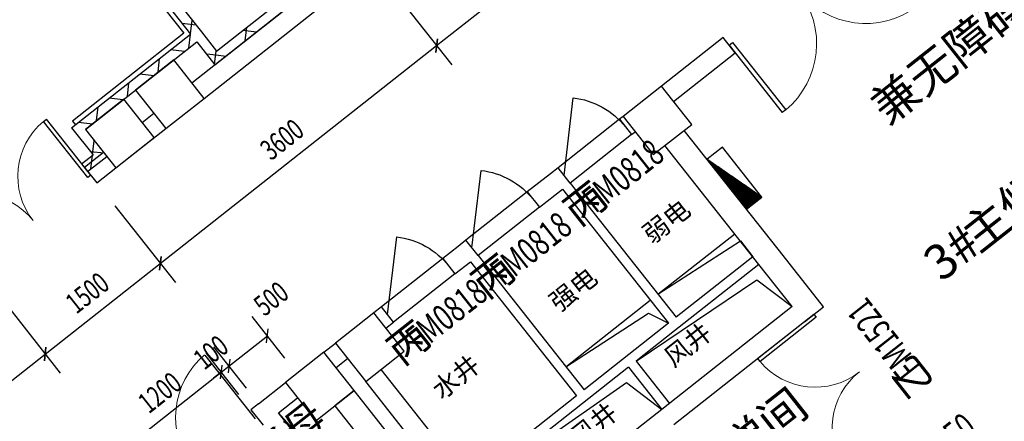
# Model space of a CAD drawing. Extents: x -862852 to -267901, y -111922 to 77925.
# Drawn here: x -839628 to -831564, y 14662 to 17955 of the extents above; entities that cross this region are included whole.
import ezdxf
from ezdxf.enums import TextEntityAlignment as Align

# ---------------------------------------------------------------- set-up
doc = ezdxf.new("R2010")
doc.units = 0
doc.header["$LTSCALE"] = 1000
doc.header["$MEASUREMENT"] = 0
doc.linetypes.add('DASHDOT2', pattern=[0.5, 0.25, -0.125, 0, -0.125])
for name, color, linetype in [('公用-说明', 7, 'Continuous'), ('封面', 7, 'Continuous'), ('封面、目录$0$封面', 7, 'Continuous'), ('淡显251', 251, 'Continuous')]:
    doc.layers.add(name, color=color, linetype=linetype)
doc.styles.add('-宋体', font='txt', dxfattribs={"width": 0.8})
doc.styles.add('_TCH_DIM', font='SIMPLEX', dxfattribs={"bigfont": 'GBCBIG'})
doc.styles.add('_TCH_DIM_T3', font='SIMPLEX', dxfattribs={"width": 0.705882, "bigfont": 'GBCBIG'})
doc.styles.add('_TCH_WINDOW', font='SIMPLEX', dxfattribs={"height": 3.5, "bigfont": 'GBCBIG'})
doc.styles.add('COMPLEX', font='COMPLEX')
doc.styles.add('DIM_FONT', font='SIMPLEX', dxfattribs={"width": 0.7, "bigfont": 'GBCBIG'})
doc.styles.get("Standard").update_dxf_attribs({"font": 'gbenor.shx', "bigfont": 'gbcbig.shx'})
doc.styles.add('封面、目录$0$-宋体', font='txt', dxfattribs={"width": 0.8})

# ---------------------------------------------------------------- blocks, each defined once
blk = doc.blocks.new('淡显251')
at = {"layer": '淡显251', "linetype": 'DASHDOT2', "ltscale": 100}
for p, q in [((298313.9, 115975.2), (299157.1, 114906.5)), ((299157.1, 114906.5), (298245.6, 114187.3)), ((298245.6, 114187.3), (298270.4, 114155.8))]:
    blk.add_line(p, q, dxfattribs=at)
at = {"layer": '淡显251'}
for p, q in [((298544, 115748.2), (299213.4, 114899.9)), ((298631.7, 115766.3), (299301, 114918.1)), ((299425.7, 114760.1), (300558.5, 115654)), ((299412.4, 114647.6), (300608.1, 115591.1)), ((300856.2, 115276.8), (301351.8, 114648.5)), ((300856.2, 115276.8), (301351.8, 114648.5)), ((301227.8, 114805.7), (301793.6, 115252.1)), ((299301, 114918.1), (299425.7, 114760.1)), ((298238.9, 114131), (299213.4, 114899.9)), ((298351.4, 114117.8), (299263, 114837)), ((299263, 114837), (299412.4, 114647.6)), ((303623.3, 114808), (303651.6, 114830.3)), ((303651.6, 114830.3), (304086.9, 114278.7)), ((298965, 113020.2), (301227.8, 114805.7)), ((303623.3, 114808), (304058.6, 114256.3)), ((299074.4, 114688.2), (298761.4, 114441.2)), ((299323, 114373.1), (299074.4, 114688.2)), ((298761.4, 114441.2), (299010, 114126.1)), ((303069.4, 114473), (302755.1, 114224.9)), ((303316.8, 114159.4), (303069.4, 114473)), ((298665.7, 114365.8), (298351.4, 114117.8)), ((298913.8, 114051.4), (298665.7, 114365.8)), ((299010, 114126.1), (299323, 114373.1)), ((302271.7, 113741.5), (302346.7, 114377.7)), ((304086.9, 114278.7), (304058.6, 114256.3)), ((302755.1, 114224.9), (303002.5, 113911.4)), ((298238.9, 114131), (298413.8, 113909.4)), ((298351.4, 114117.8), (298526.3, 113896.1)), ((298351.4, 114117.8), (298599.4, 113803.4)), ((303002.5, 113911.4), (303316.8, 114159.4)), ((298599.4, 113803.4), (298913.8, 114051.4)), ((303568.5, 113972.5), (303442.8, 113873.3)), ((303890.9, 113563.9), (303568.5, 113972.5)), ((298319.5, 113835), (298413.8, 113909.4)), ((298369.1, 113772.1), (298526.3, 113896.1)), ((303442.8, 113873.3), (303765.2, 113464.7)), ((303442.8, 113873.3), (303890.9, 113563.9)), ((303445.6, 113871.4), (303766, 113465.3)), ((303448.4, 113869.5), (303766.8, 113465.9)), ((303451.2, 113867.5), (303767.5, 113466.6)), ((303454, 113865.6), (303768.3, 113467.2)), ((303456.8, 113863.7), (303769.1, 113467.8)), ((303459.6, 113861.7), (303769.9, 113468.4)), ((303462.4, 113859.8), (303770.7, 113469)), ((298319.5, 113835), (298369.1, 113772.1)), ((301517.3, 113146.2), (301592.3, 113782.5)), ((303465.2, 113857.9), (303771.5, 113469.7)), ((303468, 113855.9), (303772.3, 113470.3)), ((303470.8, 113854), (303773, 113470.9)), ((303473.6, 113852.1), (303773.8, 113471.5)), ((303476.4, 113850.1), (303774.6, 113472.1)), ((303479.2, 113848.2), (303775.4, 113472.8)), ((303482, 113846.3), (303776.2, 113473.4)), ((303484.8, 113844.3), (303777, 113474)), ((303487.6, 113842.4), (303777.8, 113474.6)), ((303490.4, 113840.5), (303778.5, 113475.2)), ((303493.2, 113838.5), (303779.3, 113475.9)), ((303496, 113836.6), (303780.1, 113476.5)), ((303498.8, 113834.7), (303780.9, 113477.1)), ((303501.6, 113832.7), (303781.7, 113477.7)), ((303504.4, 113830.8), (303782.5, 113478.3)), ((303507.2, 113828.9), (303783.3, 113479)), ((303510, 113826.9), (303784, 113479.6)), ((303512.8, 113825), (303784.8, 113480.2)), ((303515.6, 113823.1), (303785.6, 113480.8)), ((303518.4, 113821.1), (303786.4, 113481.4)), ((303521.2, 113819.2), (303787.2, 113482.1)), ((303524, 113817.3), (303788, 113482.7)), ((303526.8, 113815.3), (303788.8, 113483.3)), ((303529.6, 113813.4), (303789.5, 113483.9)), ((303532.4, 113811.4), (303790.3, 113484.5)), ((303535.2, 113809.5), (303791.1, 113485.2)), ((303538, 113807.6), (303791.9, 113485.8)), ((303540.8, 113805.6), (303792.7, 113486.4)), ((303543.6, 113803.7), (303793.5, 113487)), ((303546.4, 113801.8), (303794.3, 113487.6)), ((303549.2, 113799.8), (303795, 113488.3)), ((303552, 113797.9), (303795.8, 113488.9)), ((303554.8, 113796), (303796.6, 113489.5)), ((303557.6, 113794), (303797.4, 113490.1)), ((303560.4, 113792.1), (303798.2, 113490.7)), ((303563.2, 113790.2), (303799, 113491.4)), ((303566, 113788.2), (303799.8, 113492)), ((303568.8, 113786.3), (303800.5, 113492.6)), ((303571.6, 113784.4), (303801.3, 113493.2)), ((303574.4, 113782.4), (303802.1, 113493.8)), ((303577.2, 113780.5), (303802.9, 113494.5)), ((303580, 113778.6), (303803.7, 113495.1)), ((303582.8, 113776.6), (303804.5, 113495.7)), ((303585.6, 113774.7), (303805.3, 113496.3)), ((303588.4, 113772.8), (303806, 113496.9)), ((303591.2, 113770.8), (303806.8, 113497.6)), ((303594, 113768.9), (303807.6, 113498.2)), ((303596.8, 113767), (303808.4, 113498.8)), ((303599.6, 113765), (303809.2, 113499.4)), ((303602.4, 113763.1), (303810, 113500)), ((303605.2, 113761.2), (303810.8, 113500.7)), ((303608, 113759.2), (303811.5, 113501.3)), ((303610.8, 113757.3), (303812.3, 113501.9)), ((303613.6, 113755.4), (303813.1, 113502.5)), ((303616.4, 113753.4), (303813.9, 113503.1)), ((303619.2, 113751.5), (303814.7, 113503.8)), ((303622, 113749.6), (303815.5, 113504.4)), ((303624.8, 113747.6), (303816.3, 113505)), ((303627.6, 113745.7), (303817, 113505.6)), ((303630.4, 113743.8), (303817.8, 113506.2)), ((303633.2, 113741.8), (303818.6, 113506.9)), ((303636, 113739.9), (303819.4, 113507.5)), ((303638.8, 113738), (303820.2, 113508.1)), ((303641.6, 113736), (303821, 113508.7)), ((303644.4, 113734.1), (303821.8, 113509.3)), ((303647.2, 113732.2), (303822.5, 113510)), ((303650, 113730.2), (303823.3, 113510.6)), ((303652.8, 113728.3), (303824.1, 113511.2)), ((303655.6, 113726.4), (303824.9, 113511.8)), ((303658.4, 113724.4), (303825.7, 113512.4)), ((303661.2, 113722.5), (303826.5, 113513.1)), ((303664, 113720.6), (303827.3, 113513.7)), ((303666.8, 113718.6), (303828, 113514.3)), ((303669.6, 113716.7), (303828.8, 113514.9)), ((303672.4, 113714.8), (303829.6, 113515.5)), ((303675.2, 113712.8), (303830.4, 113516.2)), ((303678, 113710.9), (303831.2, 113516.8)), ((303680.8, 113709), (303832, 113517.4)), ((303683.6, 113707), (303832.8, 113518)), ((303686.4, 113705.1), (303833.5, 113518.6)), ((303689.2, 113703.2), (303834.3, 113519.3)), ((303692, 113701.2), (303835.1, 113519.9)), ((303694.8, 113699.3), (303835.9, 113520.5)), ((303697.6, 113697.3), (303836.7, 113521.1)), ((303700.4, 113695.4), (303837.5, 113521.7)), ((303703.2, 113693.5), (303838.3, 113522.4)), ((303706, 113691.5), (303839, 113523)), ((303708.8, 113689.6), (303839.8, 113523.6)), ((303711.6, 113687.7), (303840.6, 113524.2)), ((303714.5, 113685.7), (303841.4, 113524.8)), ((303717.3, 113683.8), (303842.2, 113525.5)), ((303720.1, 113681.9), (303843, 113526.1)), ((303722.9, 113679.9), (303843.8, 113526.7)), ((303725.7, 113678), (303844.5, 113527.3)), ((303728.5, 113676.1), (303845.3, 113527.9)), ((303731.3, 113674.1), (303846.1, 113528.6)), ((303734.1, 113672.2), (303846.9, 113529.2)), ((303736.9, 113670.3), (303847.7, 113529.8)), ((303739.7, 113668.3), (303848.5, 113530.4)), ((303742.5, 113666.4), (303849.3, 113531)), ((303745.3, 113664.5), (303850.1, 113531.7)), ((303748.1, 113662.5), (303850.8, 113532.3)), ((303750.9, 113660.6), (303851.6, 113532.9)), ((303753.7, 113658.7), (303852.4, 113533.5)), ((303756.5, 113656.7), (303853.2, 113534.1)), ((303759.3, 113654.8), (303854, 113534.8)), ((303762.1, 113652.9), (303854.8, 113535.4)), ((303764.9, 113650.9), (303855.6, 113536)), ((303767.7, 113649), (303856.3, 113536.6)), ((303770.5, 113647.1), (303857.1, 113537.2)), ((303773.3, 113645.1), (303857.9, 113537.9)), ((303776.1, 113643.2), (303858.7, 113538.5)), ((303778.9, 113641.3), (303859.5, 113539.1)), ((303781.7, 113639.3), (303860.3, 113539.7)), ((303784.5, 113637.4), (303861.1, 113540.3)), ((303787.3, 113635.5), (303861.8, 113541)), ((303790.1, 113633.5), (303862.6, 113541.6)), ((303792.9, 113631.6), (303863.4, 113542.2)), ((303795.7, 113629.7), (303864.2, 113542.8)), ((303798.5, 113627.7), (303865, 113543.4)), ((303801.3, 113625.8), (303865.8, 113544.1)), ((303804.1, 113623.9), (303866.6, 113544.7)), ((303806.9, 113621.9), (303867.3, 113545.3)), ((303809.7, 113620), (303868.1, 113545.9)), ((303812.5, 113618.1), (303868.9, 113546.5)), ((303765.2, 113464.7), (303890.9, 113563.9)), ((303815.3, 113616.1), (303869.7, 113547.2)), ((303818.1, 113614.2), (303870.5, 113547.8)), ((303820.9, 113612.3), (303871.3, 113548.4)), ((303823.7, 113610.3), (303872.1, 113549)), ((303826.5, 113608.4), (303872.8, 113549.6)), ((303829.3, 113606.5), (303873.6, 113550.3)), ((303832.1, 113604.5), (303874.4, 113550.9)), ((303834.9, 113602.6), (303875.2, 113551.5)), ((303837.7, 113600.7), (303876, 113552.1)), ((303840.5, 113598.7), (303876.8, 113552.7)), ((303843.3, 113596.8), (303877.6, 113553.4)), ((303846.1, 113594.9), (303878.3, 113554)), ((303848.9, 113592.9), (303879.1, 113554.6)), ((303851.7, 113591), (303879.9, 113555.2)), ((303854.5, 113589), (303880.7, 113555.8)), ((303857.3, 113587.1), (303881.5, 113556.5)), ((303860.1, 113585.2), (303882.3, 113557.1)), ((303862.9, 113583.2), (303883.1, 113557.7)), ((303865.7, 113581.3), (303883.8, 113558.3)), ((303868.5, 113579.4), (303884.6, 113558.9)), ((303871.3, 113577.4), (303885.4, 113559.6)), ((303874.1, 113575.5), (303886.2, 113560.2)), ((303876.9, 113573.6), (303887, 113560.8)), ((303879.7, 113571.6), (303887.8, 113561.4)), ((303882.5, 113569.7), (303888.6, 113562)), ((303885.3, 113567.8), (303889.3, 113562.7)), ((303888.1, 113565.8), (303890.1, 113563.3)), ((298593.3, 113491.3), (299089, 112863.1)), ((298593.3, 113491.3), (299089, 112863.1)), ((300825.8, 112600.6), (300900.8, 113236.8)), ((303040.6, 112767.1), (303669.2, 113263.1)), ((303040.6, 112767.1), (303717.6, 113205.9)), ((303717.6, 113205.9), (303818, 113074.5)), ((298022, 112276.2), (298965, 113020.2)), ((302861.8, 112218), (303851.4, 112886.1)), ((303851.4, 112886.1), (304140.5, 112665.9)), ((297650.3, 112747.2), (298146, 112119)), ((297650.3, 112747.2), (298146, 112119)), ((302286.2, 112171.8), (302977.7, 112717.5)), ((299985.4, 112243.6), (299717.4, 112583.2)), ((300713.2, 112613.8), (300399, 112365.8)), ((300961.2, 112299.5), (300713.2, 112613.8)), ((302286.2, 112171.8), (302963.2, 112610.7)), ((302963.2, 112610.7), (303126.5, 112528.9)), ((304318.3, 112602.1), (303858.5, 112239.4)), ((304336.9, 112578.6), (303877.1, 112215.8)), ((304318.3, 112602.1), (304336.9, 112578.6)), ((299527.2, 112178), (299841.5, 112426)), ((299671.1, 111995.6), (299403.2, 112335.2)), ((299671.1, 111995.6), (299403.2, 112335.2)), ((300399, 112365.8), (300647, 112051.5)), ((297141.6, 111581.5), (298022, 112276.2)), ((299743.6, 111744.9), (299331.6, 112267.1)), ((299608.3, 111946), (299340.3, 112285.6)), ((299608.3, 111946), (299340.3, 112285.6)), ((300304.7, 112291.5), (299990.2, 112043.3)), ((300552.7, 111977.1), (300304.7, 112291.5)), ((300647, 112051.5), (300961.2, 112299.5)), ((299464.3, 112128.4), (299527.2, 112178)), ((299527.2, 112178), (299590, 112227.6)), ((303877.1, 112215.8), (303858.5, 112239.4)), ((298709.9, 111533.2), (299464.3, 112128.4)), ((299464.3, 112128.4), (299401.4, 112078.8)), ((299990.2, 112043.3), (300238.3, 111729)), ((301541.6, 111176.3), (302782.6, 112042.8)), ((302782.6, 112042.8), (303071.7, 111822.6)), ((300238.3, 111729), (300552.7, 111977.1)), ((300552.7, 111977.1), (300395.6, 111853.1)), ((302536.9, 109462.5), (300552.7, 111977.1)), ((300395.6, 111853.1), (302379.7, 109338.5)), ((299932.4, 111793.7), (300799.3, 110828.9))]:
    blk.add_line(p, q, dxfattribs=at)
at = {"layer": '淡显251', "linetype": 'Continuous'}
for p, q in [((300608.1, 115591.1), (299223.8, 114498.8)), ((299323, 114373.1), (300707.3, 115465.4)), ((299256.5, 114974.4), (299144.1, 114987.7)), ((299211.7, 114902), (299224.9, 115014.5)), ((299752.5, 114916), (299640, 114929.2)), ((299660.9, 114843.7), (299674.2, 114956.2)), ((299197.9, 114785.7), (299211.2, 114898.2)), ((303573.7, 114870.9), (303069.4, 114473)), ((303672.9, 114745.1), (303573.7, 114870.9)), ((299162.2, 114757.5), (299049.7, 114770.8)), ((299410.1, 114650.6), (299423.3, 114763)), ((298946.5, 114587.3), (298959.7, 114699.8)), ((299421.8, 114726.9), (299342.5, 114736.2)), ((299501, 114717.5), (299421.8, 114726.9)), ((303168.7, 114347.2), (303672.9, 114745.1)), ((298910.7, 114559.1), (298798.3, 114572.3)), ((298695, 114388.9), (298708.3, 114501.3)), ((298659.3, 114360.7), (298546.8, 114373.9)), ((298443.5, 114190.5), (298456.8, 114302.9)), ((298815.2, 114176.4), (298910.8, 114251.8)), ((302725, 114201.2), (302222.1, 113804.4)), ((302755.1, 114224.9), (302725, 114201.2)), ((302725, 114201.2), (302824.2, 114075.5)), ((298407.8, 114162.3), (298295.3, 114175.5)), ((298757.2, 113926.6), (299010, 114126.1)), ((304024.8, 113135.7), (303255.3, 114110.9)), ((298410.8, 113913.1), (298424.1, 114025.6)), ((302824.2, 114075.5), (302321.3, 113678.6)), ((302824.2, 114075.5), (302854.3, 114099.2)), ((303867.6, 113011.6), (303098.1, 113986.9)), ((298500.8, 113928.4), (298345.3, 113805.6)), ((298505.3, 113922.7), (298392.9, 113935.9)), ((298396.8, 113793.9), (298410.1, 113906.4)), ((298444.5, 113679.9), (298757.2, 113926.6)), ((298345.3, 113805.6), (298444.5, 113679.9)), ((302222.1, 113804.4), (302159.2, 113754.8)), ((302321.3, 113678.6), (302222.1, 113804.4)), ((302159.2, 113754.8), (301970.6, 113605.9)), ((302069.8, 113480.2), (302258.4, 113629)), ((302258.4, 113629), (303126.5, 112528.9)), ((302321.3, 113678.6), (303189.4, 112578.5)), ((301970.6, 113605.9), (301467.7, 113209.1)), ((301970.6, 113605.9), (302069.8, 113480.2)), ((302069.8, 113480.2), (301566.9, 113083.4)), ((301404.8, 113159.5), (301279.1, 113060.3)), ((301467.7, 113209.1), (301404.8, 113159.5)), ((301566.9, 113083.4), (301467.7, 113209.1)), ((304347.2, 112727), (304024.8, 113135.7)), ((301279.1, 113060.3), (300776.2, 112663.5)), ((301279.1, 113060.3), (301378.3, 112934.6)), ((301566.9, 113083.4), (302435, 111983.2)), ((303818, 113074.5), (303189.4, 112578.5)), ((301378.3, 112934.6), (301504, 113033.8)), ((301504, 113033.8), (302372.1, 111933.6)), ((303867.6, 113011.6), (303176.1, 112466)), ((304140.5, 112665.9), (303867.6, 113011.6)), ((301378.3, 112934.6), (300875.4, 112537.7)), ((300776.2, 112663.5), (300713.2, 112613.8)), ((300875.4, 112537.7), (300776.2, 112663.5)), ((304140.5, 112665.9), (303071.7, 111822.6)), ((304239.7, 112540.1), (304396.8, 112664.2)), ((304396.8, 112664.2), (304347.2, 112727)), ((300812.4, 112488.1), (300875.4, 112537.7)), ((303126.5, 112528.9), (302749.3, 112231.2)), ((304239.7, 112540.1), (303170.9, 111696.9)), ((303176.1, 112466), (302861.8, 112218)), ((300304.7, 112291.5), (300399, 112365.8)), ((300403.9, 112165.7), (300498.2, 112240.1)), ((302798.9, 112168.4), (302421.7, 111870.7)), ((302749.3, 112231.2), (302435, 111983.2)), ((302798.9, 112168.4), (303071.7, 111822.6)), ((302861.8, 112218), (303134.6, 111872.2)), ((301541.6, 111176.3), (300772.7, 112150.7)), ((299770.3, 111869.8), (299990.2, 112043.3)), ((301415.8, 111077.1), (300647, 112051.5)), ((302372.1, 111933.6), (301492, 111239.1)), ((299770.3, 111869.8), (299707.5, 111820.2)), ((299932.4, 111793.7), (300089.4, 111917.6)), ((302421.7, 111870.7), (301541.6, 111176.3)), ((299707.5, 111820.2), (299806.7, 111694.5)), ((300775.7, 110725), (299932.4, 111793.7)), ((303071.7, 111822.6), (301814.4, 110830.5))]:
    blk.add_line(p, q, dxfattribs=at)
at = {"layer": '淡显251', "linetype": 'ByBlock'}
for p, q in [((301234.5, 114861.9), (301221.2, 114749.5)), ((301221.2, 114749.5), (301234.5, 114861.9)), ((298971.6, 113076.5), (298958.4, 112964)), ((298958.4, 112964), (298971.6, 113076.5)), ((299834.8, 112369.8), (299848.1, 112482.2)), ((298028.6, 112332.4), (298015.4, 112219.9)), ((298015.4, 112219.9), (298028.6, 112332.4)), ((299457.7, 112072.2), (299470.9, 112184.7)), ((299457.7, 112072.2), (299470.9, 112184.7)), ((299533.8, 112234.3), (299520.5, 112121.8)), ((299533.8, 112234.3), (299520.5, 112121.8))]:
    blk.add_line(p, q, dxfattribs=at)
at = {"layer": '淡显251', "extrusion": (0, 0, -1)}
for p, q in [((298008.6, 114183.9), (298032.2, 114202.5)), ((298371.3, 113724.1), (298008.6, 114183.9)), ((298394.9, 113742.7), (298032.2, 114202.5)), ((298394.9, 113742.7), (298371.3, 113724.1))]:
    blk.add_line(p, q, dxfattribs=at)
at = {"layer": '淡显251', "lineweight": 13, "extrusion": (0, 0, -1)}
for centre, start, end in [((-298383.1, 113733.4), 321.7252, 50.25592), ((-297463.7, 113008), 53.19448, 141.7252)]:
    blk.add_arc(centre, 585.6, start, end, dxfattribs=at)
at = {"layer": '淡显251', "lineweight": 13}
blk.add_arc((299761.7, 111758.7), 671.5, 130.21449, 217.99857, dxfattribs=at)
at = {"layer": '淡显251', "lineweight": 13, "extrusion": (0, 0, -1)}
for centre, major_axis, start_param, end_param in [((303637.5, 114819.2), (496.9, 496.9), 0.117377, 1.662529), ((304740.8, 115689.7), (-496.9, 496.9), 3.284613, 4.829766), ((304327.6, 112590.4), (414.1, 414.1), 1.688173, 3.233326), ((305053, 111670.9), (414.1, 414.1), 3.284613, 4.829766)]:
    blk.add_ellipse(centre, major_axis=major_axis, ratio=1, start_param=start_param, end_param=end_param, dxfattribs=at)
at = {"layer": '淡显251', "extrusion": (0, 0, -1)}
for centre in [(302271.7, 113741.5), (301517.3, 113146.2), (300825.8, 112600.6)]:
    blk.add_ellipse(centre, major_axis=(453, 453), ratio=1, start_param=-0.668021, end_param=0.117377, dxfattribs=at)
at = {"layer": '淡显251'}
for s, height, style, p in [('兼无障碍电梯', 278.07, '_TCH_DIM', (304922.3, 114146.2)), ('子母', 231.72, '_TCH_WINDOW', (299836.3, 111330.5))]:
    blk.add_text(s, height=height, rotation=38.2748, dxfattribs=dict(at, style=style)).set_placement(p)
at = {"layer": '淡显251', "width": 0.705882}
for s, height, style, p in [('3600', 170.17, '_TCH_DIM_T3', (299871.4, 113856.5)), ('1500', 170.17, '_TCH_DIM_T3', (298277.4, 112598.8)), ('500', 170.17, '_TCH_DIM_T3', (299818.2, 112579.8)), ('100', 170.17, '_TCH_DIM_T3', (299324.6, 112139.3)), ('1200', 170.17, '_TCH_DIM_T3', (298871, 111781.4)), ('150', 214.41, '_TCH_DIM_T3', (305396.3, 111426.5)), (')', 204.2, '_TCH_WINDOW', (300101.1, 111539.5))]:
    blk.add_text(s, height=height, rotation=38.2748, dxfattribs=dict(at, style=style)).set_placement(p)
at = {"layer": '淡显251'}
for s, height, p in [('主候梯厅', 278.07, (305665.3, 113099.4)), ('弱电', 154.48, (302991.7, 113173.2)), ('3#', 288.29, (305363.6, 112861.3)), ('强电', 154.48, (302228.9, 112615.8)), ('风井', 154.48, (303167, 112162.1)), ('水井', 154.48, (301268.7, 111898.3)), ('楼梯间', 278.07, (303399.4, 111097.8)), ('风井', 154.48, (302394.8, 111506.7))]:
    blk.add_text(s, height=height, rotation=38.2748, dxfattribs=at).set_placement(p)
at = {"layer": '淡显251', "linetype": 'Continuous', "style": '_TCH_WINDOW', "width": 0.705882}
for s, rotation, p in [('FM0818', 38.2748, (302528.5, 113424.5)), ('FM0818', 38.2748, (301774.1, 112829.3)), ('FM0818', 38.2748, (301082.6, 112283.6)), ('FM1521', 128.2748, (305201.3, 112173.9))]:
    blk.add_text(s, height=214.41, rotation=rotation, dxfattribs=at).set_placement(p)
at = {"layer": '淡显251', "linetype": 'Continuous', "style": '_TCH_WINDOW'}
for s, rotation, p in [('丙', 38.2748, (302389.5, 113314.8)), ('丙', 38.2748, (301635.1, 112719.6)), ('丙', 38.2748, (300943.5, 112173.9)), ('乙', 128.2748, (305311, 112034.8))]:
    blk.add_text(s, height=243.3, rotation=rotation, dxfattribs=at).set_placement(p)
at = {"layer": '淡显251', "style": 'COMPLEX', "width": 1.041667}
for p, p2 in [((323219.8, 121167.3), (323471.2, 121365.7)), ((324261.5, 119847.1), (324512.9, 120045.5))]:
    blk.add_attdef('A', text='', height=358.8, rotation=38.2748, dxfattribs=at).set_placement(p, p2, align=Align.FIT)
at = {"layer": '淡显251', "width": 0.8, "flags": 9}
for tag, p, rotation in [('YSIZE', (303765.8, 121314.4), 308.2748), ('XSIZE', (303765.8, 121314.4), 308.2748), ('YSIZE', (303420, 121041.6), 308.2748), ('XSIZE', (303420, 121041.6), 308.2748), ('XSIZE', (303074.2, 120768.8), 308.2748), ('YSIZE', (303074.2, 120768.8), 308.2748), ('XSIZE', (304216.5, 120743.1), 308.2748), ('YSIZE', (304216.5, 120743.1), 308.2748), ('YSIZE', (302728.5, 120495.9), 308.2748), ('XSIZE', (302728.5, 120495.9), 308.2748), ('YSIZE', (303870.8, 120470.3), 308.2748), ('XSIZE', (303870.8, 120470.3), 308.2748), ('YSIZE', (302382.7, 120223.1), 308.2748), ('XSIZE', (302382.7, 120223.1), 308.2748), ('YSIZE', (303525, 120197.5), 308.2748), ('XSIZE', (303525, 120197.5), 308.2748), ('XSIZE', (302036.9, 119950.3), 308.2748), ('YSIZE', (302036.9, 119950.3), 308.2748), ('XSIZE', (303179.2, 119924.6), 308.2748), ('YSIZE', (303179.2, 119924.6), 308.2748), ('YSIZE', (301691.2, 119677.5), 308.2748), ('XSIZE', (301691.2, 119677.5), 308.2748), ('YSIZE', (302833.5, 119651.8), 308.2748), ('XSIZE', (302833.5, 119651.8), 308.2748), ('YSIZE', (301345.4, 119404.6), 308.2748), ('XSIZE', (301345.4, 119404.6), 308.2748), ('YSIZE', (302487.7, 119379), 308.2748), ('XSIZE', (302487.7, 119379), 308.2748), ('XSIZE', (300999.6, 119131.8), 308.2748), ('YSIZE', (300999.6, 119131.8), 308.2748), ('XSIZE', (302141.9, 119106.2), 308.2748), ('YSIZE', (302141.9, 119106.2), 308.2748), ('YSIZE', (300653.9, 118859), 308.2748), ('XSIZE', (300653.9, 118859), 308.2748), ('YSIZE', (301796.2, 118833.4), 308.2748), ('XSIZE', (301796.2, 118833.4), 308.2748), ('YSIZE', (304327.4, 118796), 128.2748), ('XSIZE', (304327.4, 118796), 128.2748), ('YSIZE', (301450.4, 118560.5), 308.2748), ('XSIZE', (301450.4, 118560.5), 308.2748), ('YSIZE', (303981.6, 118523.1), 128.2748), ('XSIZE', (303981.6, 118523.1), 128.2748), ('XSIZE', (301104.6, 118287.7), 308.2748), ('YSIZE', (301104.6, 118287.7), 308.2748), ('YSIZE', (303635.9, 118250.3), 128.2748), ('XSIZE', (303635.9, 118250.3), 128.2748), ('YSIZE', (303290.1, 117977.5), 128.2748), ('XSIZE', (303290.1, 117977.5), 128.2748), ('XSIZE', (302944.3, 117704.7), 128.2748), ('YSIZE', (302944.3, 117704.7), 128.2748), ('YSIZE', (302598.6, 117431.8), 128.2748), ('XSIZE', (302598.6, 117431.8), 128.2748)]:
    blk.add_attdef(tag, p, '', height=0.4, rotation=rotation, dxfattribs=at)
at = {"layer": '淡显251', "style": 'DIM_FONT', "width": 0.8, "flags": 9}
for tag, p, rotation in [('XSIZE', (294598.4, 107532.9), 128.2748), ('YSIZE', (294598.5, 107532.6), 128.2748), ('XSIZE', (293136.7, 106379.6), 128.2748), ('YSIZE', (293136.9, 106379.3), 128.2748), ('XSIZE', (296260.2, 105428), 218.2748), ('YSIZE', (296260.5, 105428.2), 218.2748), ('XSIZE', (294798.6, 104274.7), 218.2748), ('YSIZE', (294798.8, 104274.9), 218.2748)]:
    blk.add_attdef(tag, p, '', height=0.4, rotation=rotation, dxfattribs=at)
blk = doc.blocks.new('新基石标准封面-A2')
at = {"layer": '淡显251'}
blk.add_blockref('淡显251', (-285322.3, -81587.7), dxfattribs=at)
at = {"layer": '公用-说明', "color": 6, "style": '-宋体', "width": 0.8}
blk.add_attdef('出图日期', text='', height=490.9, dxfattribs=at).set_placement((33781.1, 20039.6), align=Align.CENTER)
at = {"layer": '封面', "color": 6, "style": '-宋体', "width": 0.8}
blk.add_attdef('专业、阶段', text='', height=679.7, dxfattribs=at).set_placement((34099.6, 23717.5), align=Align.CENTER)
blk.add_attdef('工程编号', (34270, 22194.2), '', height=492.2, dxfattribs=at)
at = {"layer": '封面、目录$0$封面', "color": 6, "style": '封面、目录$0$-宋体', "width": 0.8}
blk.add_attdef('项目名称', text='', height=1510.5, dxfattribs=at).set_placement((34221.8, 25945), align=Align.CENTER)

msp = doc.modelspace()

# ---------------------------------------------------------------- block references
at = {"color": 4}
msp.add_blockref('新基石标准封面-A2', (-852118.8, -15475.5, 0), dxfattribs=at)

doc.saveas('drawing.dxf')
